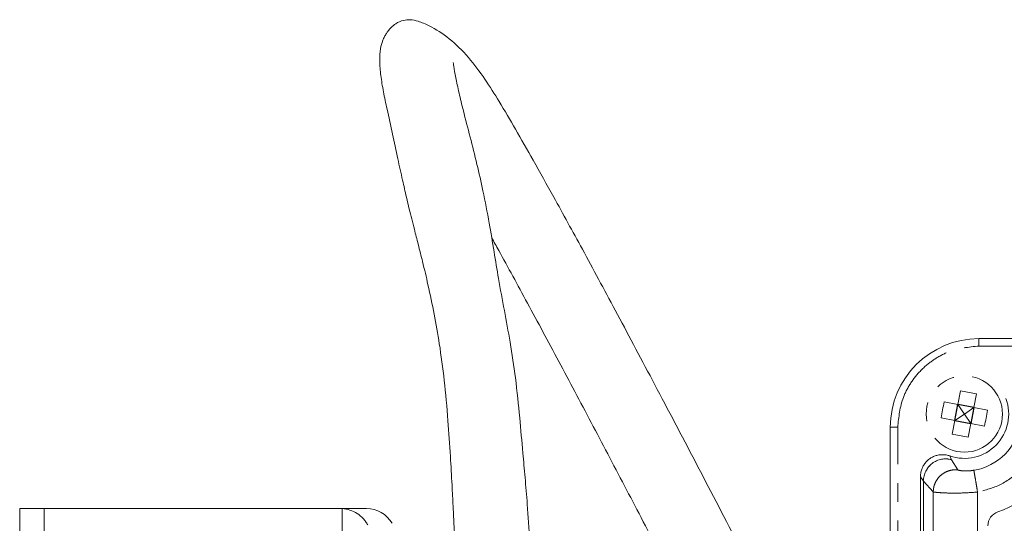
# Model space of a CAD drawing. Units: millimetres. Extents: x -56 to 631, y -8 to 379.
# Drawn here: x 76 to 142, y 58 to 92 of the extents above; entities that cross this region are included whole.
import ezdxf

# ---------------------------------------------------------------- set-up
doc = ezdxf.new("R2010")
doc.units = ezdxf.units.MM
doc.linetypes.add('PHANTOM', pattern=[12.7, 6.35, -1.27, 1.27, -1.27, 1.27, -1.27])

msp = doc.modelspace()

# ---------------------------------------------------------------- linework, layer by layer
at = {"color": 7, "linetype": 'Continuous', "lineweight": 15}
for p, q in [((218.576, 70.053), (140.636, 70.053)), ((139.383, 66.517), (139.208, 65.597)), ((139.383, 66.517), (140.464, 66.312)), ((140.464, 66.312), (140.289, 65.391)), ((139.208, 65.597), (138.287, 65.772)), ((138.985, 64.519), (139.19, 65.6)), ((139.208, 65.597), (139.003, 64.516)), ((139.004, 64.517), (139.209, 65.595)), ((140.289, 65.391), (139.208, 65.597)), ((139.646, 64.953), (139.209, 65.595)), ((139.209, 65.595), (140.287, 65.39)), ((140.292, 65.409), (139.211, 65.614)), ((139.646, 64.953), (140.287, 65.39)), ((140.287, 65.39), (140.082, 64.312)), ((140.083, 64.31), (140.289, 65.391)), ((140.101, 64.307), (140.306, 65.388)), ((140.289, 65.391), (141.209, 65.216)), ((139.003, 64.516), (138.082, 64.691)), ((139.004, 64.517), (139.646, 64.953)), ((140.082, 64.312), (139.646, 64.953)), ((134.636, 64.053), (134.636, -1.947)), ((139.003, 64.516), (138.828, 63.595)), ((140.08, 64.293), (138.999, 64.498)), ((139.003, 64.516), (140.083, 64.31)), ((140.082, 64.312), (139.004, 64.517)), ((140.083, 64.31), (139.908, 63.39)), ((141.004, 64.135), (140.083, 64.31)), ((139.908, 63.39), (138.828, 63.595)), ((136.671, 60.703), (136.671, 1.404)), ((75.746, 58.553), (75.746, 44.803)), ((77.391, 55.923), (77.391, 58.553)), ((77.391, 58.553), (97.443, 58.553))]:
    msp.add_line(p, q, dxfattribs=at)
at = {"color": 8, "linetype": 'PHANTOM', "lineweight": 0}
for p, q in [((140.636, 70.053), (140.636, 69.553)), ((140.636, 69.553), (218.576, 69.553)), ((134.636, 64.053), (135.136, 64.053)), ((135.136, -1.947), (135.136, 64.053)), ((138.782, 61.862), (138.661, 62.12)), ((138.782, 61.862), (138.782, 61.862)), ((139.211, 61.168), (138.782, 61.862)), ((136.671, 60.703), (136.88, 60.419)), ((136.88, 60.418), (136.88, 60.419)), ((136.88, 60.419), (136.88, 1.688)), ((137.541, 59.679), (136.88, 60.418)), ((136.88, 60.418), (136.88, 1.688)), ((137.541, 59.679), (137.541, 2.428)), ((140.539, 59.669), (140.539, 2.438)), ((97.559, 55.928), (97.559, 58.55))]:
    msp.add_line(p, q, dxfattribs=at)
msp.add_circle((139.646, 64.953), 2.581, dxfattribs=at)
at = {"color": 7, "linetype": 'Continuous', "lineweight": 15}
for centre, radius, start, end in [((140.636, 64.053), 6, 90, 180), ((139.646, 64.953), 3, 250.84863, 20.36926), ((139.646, 64.953), 3.861, 279.59674, 351.37762), ((139.646, 64.953), 7, 288.91704, 342.5424), ((99.203, 56.554), 2, 30.24933, 90.08485), ((142.239, 57.386), 1, 108.91704, 180)]:
    msp.add_arc(centre, radius, start, end, dxfattribs=at)
at = {"color": 8, "linetype": 'PHANTOM', "lineweight": 0}
for centre, radius, start, end in [((138.382, 60.415), 1.502, 74.52734, 179.87439), ((138.381, 60.415), 1.501, 74.51177, 179.88338)]:
    msp.add_arc(centre, radius, start, end, dxfattribs=at)
at = {"color": 7, "linetype": 'Continuous', "lineweight": 15}
for points, knots in [([(103.455, 91.231), (103.195, 91.343), (102.718, 91.549), (102.181, 91.649), (101.684, 91.614), (101.242, 91.421), (100.936, 91.183), (100.688, 90.906), (100.516, 90.666), (100.409, 90.477), (100.256, 90.137), (100.132, 89.627), (100.084, 88.853), (100.158, 87.872), (100.34, 86.767), (100.624, 85.446), (100.954, 83.945), (101.294, 82.339), (101.615, 80.89), (101.878, 79.751), (102.088, 78.876), (102.268, 78.146), (102.466, 77.353), (102.718, 76.368), (103.041, 75.098), (103.404, 73.555), (103.787, 71.736), (104.157, 69.623), (104.479, 67.266), (104.714, 64.66), (104.875, 62.244), (104.983, 60.297), (105.058, 58.836), (105.112, 57.727), (105.162, 56.674), (105.227, 55.339), (105.304, 53.722), (105.376, 51.859), (105.42, 49.926), (105.44, 47.804), (105.434, 45.501), (105.405, 42.935), (105.35, 40.176), (105.258, 37.409), (105.141, 34.755), (105.011, 32.336), (104.87, 30.087), (104.745, 28.212), (104.655, 26.753), (104.65, 25.727), (104.659, 25.16), (104.776, 25.059), (104.805, 25.035)], [0, 0, 0, 0, 0.019372, 0.035555, 0.048914, 0.064035, 0.073552, 0.077743, 0.080857, 0.085859, 0.09281, 0.10788, 0.127467, 0.148191, 0.16872, 0.18931, 0.217481, 0.244142, 0.265958, 0.282616, 0.293894, 0.303102, 0.312648, 0.32633, 0.342711, 0.365547, 0.395089, 0.423534, 0.456123, 0.488772, 0.516269, 0.538363, 0.554782, 0.566544, 0.578759, 0.592835, 0.614036, 0.635618, 0.657448, 0.679582, 0.706009, 0.731814, 0.760093, 0.789957, 0.813127, 0.837247, 0.861912, 0.887946, 0.916847, 0.949865, 0.987936, 1, 1, 1, 1]), ([(134.636, 36.134), (134.613, 36.178), (134.048, 37.289), (132.885, 39.568), (130.969, 43.317), (128.806, 47.533), (126.435, 52.134), (123.897, 57.034), (121.239, 62.132), (118.551, 67.242), (116.065, 71.917), (113.847, 76.033), (112.01, 79.387), (110.511, 82.074), (109.296, 84.202), (108.282, 85.946), (107.227, 87.634), (106.11, 89.124), (104.793, 90.452), (103.904, 90.97), (103.455, 91.231)], [0, 0, 0, 0, 0.001837, 0.046586, 0.092557, 0.156172, 0.222589, 0.291573, 0.377018, 0.464148, 0.548333, 0.626828, 0.698739, 0.753265, 0.802755, 0.848992, 0.884972, 0.92229, 0.960771, 1, 1, 1, 1]), ([(109.233, 24.378), (109.249, 24.377), (109.317, 24.374), (109.37, 24.595), (109.449, 25.1), (109.534, 25.836), (109.627, 26.788), (109.728, 27.977), (109.837, 29.46), (109.953, 31.266), (110.058, 33.089), (110.149, 34.891), (110.228, 36.691), (110.315, 39.069), (110.395, 41.972), (110.437, 45.269), (110.424, 48.24), (110.385, 51), (110.333, 53.664), (110.246, 56.314), (110.104, 58.661), (109.936, 60.625), (109.759, 62.571), (109.57, 64.763), (109.318, 67.269), (108.94, 69.745), (108.52, 72.002), (108.148, 74.016), (107.824, 75.97), (107.499, 77.98), (107.111, 79.977), (106.668, 81.922), (106.206, 83.753), (105.773, 85.384), (105.447, 86.722), (105.235, 87.753), (105.117, 88.394), (105.076, 88.727), (105.068, 88.742), (105.065, 88.747)], [0, 0, 0, 0, 0.006663, 0.028159, 0.05194, 0.0807, 0.10516, 0.126245, 0.153185, 0.176257, 0.196826, 0.216608, 0.236193, 0.255754, 0.294837, 0.333636, 0.371217, 0.403076, 0.43696, 0.472691, 0.506004, 0.531291, 0.554788, 0.58904, 0.626898, 0.659852, 0.689747, 0.720925, 0.7474, 0.775494, 0.808218, 0.836415, 0.867286, 0.900434, 0.926362, 0.953105, 0.980699, 0.993031, 1, 1, 1, 1]), ([(107.672, 76.889), (107.831, 76.601), (108.607, 75.199), (110.104, 72.443), (112.188, 68.562), (114.379, 64.435), (116.622, 60.17), (118.791, 56.015), (120.878, 51.994), (122.875, 48.129), (124.735, 44.515), (126.424, 41.222), (127.919, 38.299), (129.379, 35.439), (130.795, 32.658), (132.157, 29.978), (133.459, 27.411), (134.244, 25.861), (134.636, 25.087)], [0, 0, 0, 0, 0.022467, 0.109387, 0.199343, 0.288438, 0.375643, 0.460625, 0.530996, 0.600638, 0.669129, 0.719499, 0.768387, 0.815874, 0.862291, 0.908121, 0.954123, 1, 1, 1, 1]), ([(138.082, 64.691), (138.11, 64.872), (138.166, 65.235), (138.247, 65.593), (138.287, 65.772)], [0, 0, 0, 0, 0.500002, 1, 1, 1, 1]), ([(141.209, 65.216), (141.181, 65.035), (141.125, 64.672), (141.044, 64.314), (141.004, 64.135)], [0, 0, 0, 0, 0.500002, 1, 1, 1, 1]), ([(138.661, 62.12), (138.582, 62.143), (138.419, 62.191), (138.167, 62.209), (137.913, 62.188), (137.668, 62.124), (137.435, 62.019), (137.226, 61.878), (137.042, 61.702), (136.891, 61.5), (136.775, 61.273), (136.709, 61.06), (136.676, 60.868), (136.672, 60.758), (136.671, 60.703)], [0, 0, 0, 0, 0.087351, 0.177231, 0.264583, 0.354474, 0.44172, 0.531501, 0.618665, 0.708356, 0.795538, 0.885242, 0.942279, 1, 1, 1, 1]), ([(75.746, 58.553), (75.746, 58.553), (75.782, 58.553), (75.891, 58.553), (75.937, 58.553), (76.045, 58.553), (76.109, 58.553), (76.465, 58.553), (76.881, 58.553), (77.391, 58.553)], [0, 0, 0, 0, 0.25, 0.25, 0.375, 0.375, 0.5, 0.5, 1, 1, 1, 1]), ([(97.443, 58.553), (97.935, 58.553), (98.677, 58.553), (99.095, 58.553), (99.267, 58.553), (99.191, 58.553), (99.183, 58.553)], [0, 0, 0, 0, 0.4828258, 0.728097, 0.9733422, 1, 1, 1, 1]), ([(97.559, 58.55), (97.738, 58.54), (97.912, 58.507), (98.251, 58.396), (98.415, 58.318), (98.715, 58.126), (98.855, 58.01), (99.038, 57.816), (99.094, 57.748), (99.199, 57.605), (99.248, 57.53), (99.291, 57.453)], [0, 0, 0, 0, 0.25, 0.25, 0.5, 0.5, 0.75, 0.75, 0.875, 0.875, 1, 1, 1, 1])]:
    msp.add_open_spline(points, degree=3, knots=knots, dxfattribs=at)
at = {"color": 8, "linetype": 'PHANTOM', "lineweight": 0}
for points, knots in [([(135.136, 64.053), (135.209, 64.745), (135.322, 65.81), (136.008, 67.09), (136.718, 67.971), (137.599, 68.681), (138.879, 69.367), (139.944, 69.48), (140.636, 69.553)], [0, 0, 0, 0, 0.239457, 0.368361, 0.5, 0.631639, 0.760543, 1, 1, 1, 1]), ([(144.945, 64.15), (144.815, 63.617), (144.549, 62.525), (143.527, 61.138), (142.157, 60.092), (141.069, 59.807), (140.539, 59.669)], [0, 0, 0, 0, 0.243767, 0.5, 0.756233, 1, 1, 1, 1]), ([(139.211, 61.168), (139.114, 61.173), (138.914, 61.185), (138.608, 61.124), (138.307, 60.999), (138.035, 60.806), (137.812, 60.557), (137.654, 60.273), (137.559, 59.976), (137.547, 59.775), (137.541, 59.679)], [0, 0, 0, 0, 0.115247, 0.238464, 0.367634, 0.5, 0.632366, 0.761536, 0.884753, 1, 1, 1, 1]), ([(140.289, 61.147), (140.219, 61.136), (140.076, 61.115), (139.872, 61.101), (139.685, 61.1), (139.466, 61.112), (139.266, 61.142), (139.23, 61.159), (139.211, 61.168)], [0, 0, 0, 0, 0.107516, 0.218024, 0.333268, 0.456475, 0.719876, 1, 1, 1, 1]), ([(140.539, 59.669), (140.158, 59.643), (139.394, 59.593), (138.416, 59.605), (137.715, 59.648), (137.599, 59.668), (137.541, 59.679)], [0, 0, 0, 0, 0.249004, 0.498575, 0.749302, 1, 1, 1, 1])]:
    msp.add_open_spline(points, degree=3, knots=knots, dxfattribs=at)
msp.add_open_spline([(140.289, 61.147), (140.294, 61.119), (140.303, 61.063), (140.362, 60.719), (140.443, 60.237), (140.507, 59.858), (140.539, 59.669)], degree=3, dxfattribs=at)
at = {"color": 7, "linetype": 'Continuous', "lineweight": 15}
msp.add_open_spline([(97.559, 58.55), (97.52, 58.552), (97.482, 58.553), (97.443, 58.553)], degree=3, dxfattribs=at)

doc.saveas('drawing.dxf')
